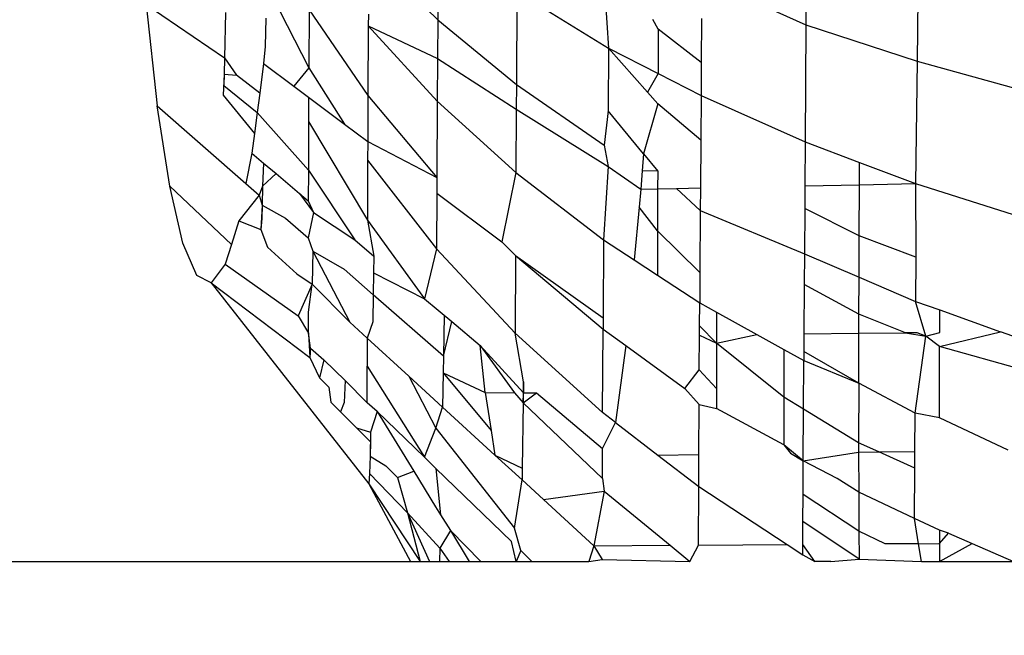
# Model space of a CAD drawing. Units: millimetres. Extents: x -286 to 554, y -16 to 600.
# Drawn here: x 205 to 206, y 166 to 166 of the extents above; entities that cross this region are included whole.
import ezdxf

# ---------------------------------------------------------------- set-up
doc = ezdxf.new("R2010")
doc.units = ezdxf.units.MM
doc.header["$LTSCALE"] = 45
doc.header["$PDSIZE"] = -1
doc.layers.add('VP-DIM', color=7, linetype='Continuous')
doc.layers.add('VP-EQ', color=7, linetype='Continuous', true_color=0x8a3492)
doc.dimstyles.get("Standard").update_dxf_attribs({"dimtxt": 14, "dimasz": 15, "dimexe": 20, "dimexo": 50, "dimgap": 20, "dimtad": 0, "dimdec": 0, "dimzin": 0, "dimdsep": 46, "dimtxsty": 'Standard', "dimcen": -0.001, "dimadec": 0, "dimazin": 0, "dimtfac": 1, "dimtdec": 4, "dimtofl": 0, "dimtmove": 0, "dimatfit": 3, "dimfxl": 70, "dimfxlon": 1, "dimtolj": 1, "dimtzin": 0, "dimarcsym": 0})

# ---------------------------------------------------------------- blocks, each defined once
blk = doc.blocks.new('*D7')
at = {"layer": 'Defpoints', "color": 0}
for p in [(210.37441, 170.64709), (454.98213, 170.64709), (188.05843, 133.59098)]:
    blk.add_point(p, dxfattribs=at)
at = {"layer": 'VP-DIM', "color": 0, "lineweight": -2}
for p, q in [((454.98213, 185.64709), (454.98213, 200.64709)), ((384.98213, 170.64709), (474.98213, 170.64709)), ((384.98213, 133.59098), (474.98213, 133.59098)), ((454.98213, 118.59098), (454.98213, 103.59098))]:
    blk.add_line(p, q, dxfattribs=at)
at = {"layer": 'VP-DIM', "color": 0}
for points in [[(452.48213, 185.64709), (457.48213, 185.64709), (454.98213, 170.64709)], [(457.48213, 118.59098), (452.48213, 118.59098), (454.98213, 133.59098)]]:
    blk.add_solid(points, dxfattribs=at)
at = {"layer": 'VP-DIM', "color": 0, "insert": (454.98213, 151.14285), "char_height": 14, "attachment_point": 5, "rotation": 90}
blk.add_mtext('\\A1;37', dxfattribs=at)
blk = doc.blocks.new('*D12')
at = {"layer": 'Defpoints', "color": 0}
for p in [(368.05013, 492.64709), (-16.94984, 152.11904), (368.05013, 152.11904)]:
    blk.add_point(p, dxfattribs=at)
at = {"layer": 'VP-DIM', "color": 0, "lineweight": -2}
for p, q in [((-16.94984, 422.64709), (-16.94984, 512.64709)), ((368.05013, 422.64709), (368.05013, 512.64709)), ((-1.94984, 492.64709), (136.88348, 492.64709)), ((353.05013, 492.64709), (214.21681, 492.64709))]:
    blk.add_line(p, q, dxfattribs=at)
at = {"layer": 'VP-DIM', "color": 0}
for points in [[(-1.94984, 495.14709), (-1.94984, 490.14709), (-16.94984, 492.64709)], [(353.05013, 490.14709), (353.05013, 495.14709), (368.05013, 492.64709)]]:
    blk.add_solid(points, dxfattribs=at)
at = {"layer": 'VP-DIM', "color": 0, "insert": (175.55014, 492.64709), "char_height": 14, "attachment_point": 5}
blk.add_mtext('\\A1;385', dxfattribs=at)
blk = doc.blocks.new('*D13')
at = {"layer": 'Defpoints', "color": 0}
for p in [(175.55014, 320.64709), (175.55014, -16.40902), (534.05013, -16.40902)]:
    blk.add_point(p, dxfattribs=at)
at = {"layer": 'VP-DIM', "color": 0, "lineweight": -2}
for p, q in [((464.05013, 320.64709), (554.05013, 320.64709)), ((534.05013, 305.64709), (534.05013, 190.7857)), ((534.05013, -1.40902), (534.05013, 113.45237)), ((464.05013, -16.40902), (554.05013, -16.40902))]:
    blk.add_line(p, q, dxfattribs=at)
at = {"layer": 'VP-DIM', "color": 0}
for points in [[(536.55013, 305.64709), (531.55013, 305.64709), (534.05013, 320.64709)], [(531.55013, -1.40902), (536.55013, -1.40902), (534.05013, -16.40902)]]:
    blk.add_solid(points, dxfattribs=at)
at = {"layer": 'VP-DIM', "color": 0, "insert": (534.05013, 152.11904), "char_height": 14, "attachment_point": 5, "rotation": 90}
blk.add_mtext('\\A1;337', dxfattribs=at)
blk = doc.blocks.new('RC1559_')
at = {"layer": 'VP-EQ', "color": 0}
for p, q in [((205.60455, 166.30295), (205.6043, 166.2679)), ((205.49806, 166.29398), (205.4979, 166.26931)), ((205.63674, 166.29412), (205.63648, 166.25739)), ((205.47795, 166.28888), (205.4979, 166.26931)), ((205.57419, 166.28147), (205.6043, 166.2679)), ((205.44953, 166.2773), (205.4606, 166.25546)), ((205.52078, 166.27749), (205.5206, 166.25068)), ((205.52078, 166.27749), (205.54721, 166.26115)), ((205.54625, 166.27668), (205.54721, 166.26115)), ((205.41365, 166.27375), (205.41684, 166.24445)), ((205.41365, 166.27375), (205.4363, 166.25833)), ((205.43658, 166.27147), (205.4363, 166.25833)), ((205.46069, 166.27223), (205.4606, 166.25546)), ((205.46069, 166.27223), (205.4777, 166.24749)), ((205.44816, 166.26985), (205.44803, 166.26166)), ((205.47784, 166.27103), (205.47782, 166.26758)), ((205.4979, 166.26931), (205.49783, 166.25817)), ((205.4979, 166.26931), (205.5206, 166.25068)), ((205.56162, 166.26664), (205.56001, 166.26948)), ((205.57411, 166.2697), (205.57403, 166.25701)), ((205.47782, 166.26758), (205.4777, 166.24749)), ((205.47782, 166.26758), (205.49775, 166.24586)), ((205.47782, 166.26758), (205.49783, 166.25817)), ((205.56162, 166.26664), (205.56156, 166.2538)), ((205.57403, 166.25701), (205.56162, 166.26664)), ((205.6043, 166.2679), (205.60406, 166.23407)), ((205.6043, 166.2679), (205.63648, 166.25739)), ((205.44803, 166.26166), (205.44756, 166.25676)), ((205.54721, 166.26115), (205.54714, 166.24299)), ((205.55854, 166.24843), (205.54721, 166.26115)), ((205.54721, 166.26115), (205.56156, 166.2538)), ((205.4363, 166.25833), (205.43618, 166.25367)), ((205.4363, 166.25833), (205.43974, 166.25338)), ((205.49783, 166.25817), (205.49775, 166.24586)), ((205.49783, 166.25817), (205.52056, 166.24355)), ((205.57403, 166.25701), (205.57397, 166.24744)), ((205.63648, 166.25739), (205.63595, 166.22202)), ((205.63648, 166.25739), (205.67053, 166.24799)), ((205.44756, 166.25676), (205.44643, 166.24816)), ((205.44756, 166.25676), (205.4563, 166.2502)), ((205.4606, 166.25546), (205.4563, 166.2502)), ((205.4606, 166.25546), (205.47096, 166.2392)), ((205.43618, 166.25367), (205.43586, 166.2476)), ((205.43618, 166.25367), (205.43607, 166.25032)), ((205.43618, 166.25367), (205.43974, 166.25338)), ((205.44643, 166.24816), (205.43974, 166.25338)), ((205.56156, 166.2538), (205.55854, 166.24843)), ((205.56156, 166.2538), (205.57397, 166.24744)), ((205.43607, 166.25032), (205.4457, 166.24258)), ((205.4563, 166.2502), (205.46057, 166.247)), ((205.5206, 166.25068), (205.52056, 166.24355)), ((205.5206, 166.25068), (205.54595, 166.23312)), ((205.56152, 166.24509), (205.55854, 166.24843)), ((205.43586, 166.2476), (205.4449, 166.23648)), ((205.44643, 166.24816), (205.4457, 166.24258)), ((205.46057, 166.247), (205.46054, 166.23998)), ((205.46057, 166.247), (205.47096, 166.2392)), ((205.4777, 166.24749), (205.47764, 166.23419)), ((205.4777, 166.24749), (205.49763, 166.22375)), ((205.49775, 166.24586), (205.49763, 166.22375)), ((205.49775, 166.24586), (205.52046, 166.22519)), ((205.57397, 166.24744), (205.57389, 166.23453)), ((205.57397, 166.24744), (205.60406, 166.23407)), ((205.42042, 166.22127), (205.41684, 166.24445)), ((205.41684, 166.24445), (205.44247, 166.22203)), ((205.52056, 166.24355), (205.52046, 166.22519)), ((205.52056, 166.24355), (205.54709, 166.22691)), ((205.54714, 166.24299), (205.54595, 166.23312)), ((205.55731, 166.23064), (205.54714, 166.24299)), ((205.56152, 166.24509), (205.55731, 166.23064)), ((205.57389, 166.23453), (205.56152, 166.24509)), ((205.4457, 166.24258), (205.4449, 166.23648)), ((205.4457, 166.24258), (205.4605, 166.22588)), ((205.46054, 166.23998), (205.4605, 166.22588)), ((205.46054, 166.23998), (205.47754, 166.21146)), ((205.47096, 166.2392), (205.47764, 166.23419)), ((205.4449, 166.23648), (205.44415, 166.23077)), ((205.47764, 166.23419), (205.47761, 166.22875)), ((205.47764, 166.23419), (205.49763, 166.22375)), ((205.57389, 166.23453), (205.57379, 166.22072)), ((205.54595, 166.23312), (205.54709, 166.22691)), ((205.60406, 166.23407), (205.60397, 166.22135)), ((205.60406, 166.23407), (205.61977, 166.22814)), ((205.44415, 166.23077), (205.44247, 166.22203)), ((205.44415, 166.23077), (205.44752, 166.22793)), ((205.47761, 166.22875), (205.47754, 166.21146)), ((205.47761, 166.22875), (205.49754, 166.20313)), ((205.55731, 166.23064), (205.55696, 166.22564)), ((205.55731, 166.23064), (205.56146, 166.2256)), ((205.44752, 166.22793), (205.44728, 166.22121)), ((205.44752, 166.22793), (205.45115, 166.22488)), ((205.4605, 166.22588), (205.46045, 166.21705)), ((205.4605, 166.22588), (205.47389, 166.20572)), ((205.54709, 166.22691), (205.54579, 166.20572)), ((205.54709, 166.22691), (205.5566, 166.22036)), ((205.61975, 166.22168), (205.61977, 166.22814)), ((205.61977, 166.22814), (205.63595, 166.22202)), ((205.45115, 166.22488), (205.44728, 166.22121)), ((205.45115, 166.22488), (205.45797, 166.21913)), ((205.49763, 166.22375), (205.49761, 166.2192)), ((205.52046, 166.22519), (205.51636, 166.20512)), ((205.52046, 166.22519), (205.54579, 166.20572)), ((205.55696, 166.22564), (205.5566, 166.22036)), ((205.56146, 166.2256), (205.55696, 166.22564)), ((205.56146, 166.2256), (205.56144, 166.22046)), ((205.42426, 166.20478), (205.42042, 166.22127)), ((205.42042, 166.22127), (205.43826, 166.20442)), ((205.44247, 166.22203), (205.4463, 166.21868)), ((205.44728, 166.22121), (205.4463, 166.21868)), ((205.44728, 166.22121), (205.44714, 166.21577)), ((205.5566, 166.22036), (205.55611, 166.21522)), ((205.5566, 166.22036), (205.56144, 166.22046)), ((205.56144, 166.22046), (205.5614, 166.20837)), ((205.56144, 166.22046), (205.5669, 166.22058)), ((205.5669, 166.22058), (205.57379, 166.22072)), ((205.57375, 166.21424), (205.5669, 166.22058)), ((205.57379, 166.22072), (205.57375, 166.21424)), ((205.60397, 166.22135), (205.60393, 166.21477)), ((205.60397, 166.22135), (205.61975, 166.22168)), ((205.61968, 166.20686), (205.61975, 166.22168)), ((205.61975, 166.22168), (205.63595, 166.22202)), ((205.63595, 166.22202), (205.67025, 166.21108)), ((205.63595, 166.22202), (205.63608, 166.20075)), ((205.4463, 166.21868), (205.44041, 166.21125)), ((205.4463, 166.21868), (205.44714, 166.21577)), ((205.45797, 166.21913), (205.46045, 166.21705)), ((205.45797, 166.21913), (205.46194, 166.2136)), ((205.49761, 166.2192), (205.49754, 166.20313)), ((205.49761, 166.2192), (205.51636, 166.20512)), ((205.44714, 166.21577), (205.44677, 166.20869)), ((205.44714, 166.21577), (205.44701, 166.21186)), ((205.44714, 166.21577), (205.45389, 166.21204)), ((205.46045, 166.21705), (205.46194, 166.2136)), ((205.55611, 166.21522), (205.55465, 166.19992)), ((205.5614, 166.20837), (205.55611, 166.21522)), ((205.60393, 166.21477), (205.60383, 166.20165)), ((205.61968, 166.20686), (205.60393, 166.21477)), ((205.44701, 166.21186), (205.44677, 166.20869)), ((205.45389, 166.21204), (205.46048, 166.20628)), ((205.46194, 166.2136), (205.46048, 166.20628)), ((205.46194, 166.2136), (205.47389, 166.20572)), ((205.47754, 166.21146), (205.47943, 166.20105)), ((205.47754, 166.21146), (205.4941, 166.1887)), ((205.57375, 166.21424), (205.57363, 166.1963)), ((205.57375, 166.21424), (205.60383, 166.20165)), ((205.44041, 166.21125), (205.43826, 166.20442)), ((205.44041, 166.21125), (205.44677, 166.20869)), ((205.44677, 166.20869), (205.4487, 166.20365)), ((205.46048, 166.20628), (205.46174, 166.20246)), ((205.5614, 166.20837), (205.5614, 166.19551)), ((205.57363, 166.1963), (205.5614, 166.20837)), ((205.61963, 166.19492), (205.61968, 166.20686)), ((205.63608, 166.20075), (205.61968, 166.20686)), ((205.42827, 166.19539), (205.42426, 166.20478)), ((205.43826, 166.20442), (205.43645, 166.19867)), ((205.4487, 166.20365), (205.45713, 166.19594)), ((205.47389, 166.20572), (205.47943, 166.20105)), ((205.49754, 166.20313), (205.4941, 166.1887)), ((205.49754, 166.20313), (205.52023, 166.17875)), ((205.51636, 166.20512), (205.52034, 166.20117)), ((205.54579, 166.20572), (205.54567, 166.18313)), ((205.54579, 166.20572), (205.55465, 166.19992)), ((205.46174, 166.20246), (205.46155, 166.19293)), ((205.46174, 166.20246), (205.47245, 166.1819)), ((205.46174, 166.20246), (205.47085, 166.1972)), ((205.47943, 166.20105), (205.47936, 166.19614)), ((205.52034, 166.20117), (205.52023, 166.17875)), ((205.52034, 166.20117), (205.54566, 166.17989)), ((205.52034, 166.20117), (205.54567, 166.18313)), ((205.60383, 166.20165), (205.60378, 166.19284)), ((205.60383, 166.20165), (205.61963, 166.19492)), ((205.63608, 166.20075), (205.63599, 166.18794)), ((205.43645, 166.19867), (205.43238, 166.19334)), ((205.43645, 166.19867), (205.45756, 166.18377)), ((205.47085, 166.1972), (205.47925, 166.18985)), ((205.55465, 166.19992), (205.5614, 166.19551)), ((205.43238, 166.19334), (205.42827, 166.19539)), ((205.45713, 166.19594), (205.46155, 166.19293)), ((205.47936, 166.19614), (205.47925, 166.18985)), ((205.47936, 166.19614), (205.4941, 166.1887)), ((205.5614, 166.19551), (205.57358, 166.18755)), ((205.57363, 166.1963), (205.57358, 166.18755)), ((205.61958, 166.18426), (205.61963, 166.19492)), ((205.61963, 166.19492), (205.63599, 166.18794)), ((205.43238, 166.19334), (205.47797, 166.13518)), ((205.43238, 166.19334), (205.46093, 166.17171)), ((205.46155, 166.19293), (205.45756, 166.18377)), ((205.46051, 166.18484), (205.46155, 166.19293)), ((205.46155, 166.19293), (205.47245, 166.1819)), ((205.60378, 166.19284), (205.60369, 166.17852)), ((205.61958, 166.18426), (205.60378, 166.19284)), ((205.47925, 166.18985), (205.47912, 166.18198)), ((205.49952, 166.17212), (205.47925, 166.18985)), ((205.4941, 166.1887), (205.50195, 166.18208)), ((205.57354, 166.18089), (205.57358, 166.18755)), ((205.57358, 166.18755), (205.57844, 166.18485)), ((205.63889, 166.17788), (205.63599, 166.18794)), ((205.63599, 166.18794), (205.64296, 166.18544)), ((205.45756, 166.18377), (205.46055, 166.1787)), ((205.46055, 166.1787), (205.46051, 166.18484)), ((205.49971, 166.18397), (205.49952, 166.17212)), ((205.54567, 166.18313), (205.54566, 166.17989)), ((205.57844, 166.18485), (205.57844, 166.1758)), ((205.57844, 166.18485), (205.59009, 166.17837)), ((205.61957, 166.17869), (205.61958, 166.18426)), ((205.63306, 166.17884), (205.61958, 166.18426)), ((205.64294, 166.17895), (205.64296, 166.18544)), ((205.64296, 166.18544), (205.66049, 166.17914)), ((205.47245, 166.1819), (205.47746, 166.17732)), ((205.47912, 166.18198), (205.47746, 166.17732)), ((205.49952, 166.17212), (205.50195, 166.18208)), ((205.50195, 166.18208), (205.51011, 166.17521)), ((205.57353, 166.17818), (205.57354, 166.18089)), ((205.57844, 166.1758), (205.57354, 166.18089)), ((205.46107, 166.1744), (205.46055, 166.1787)), ((205.46055, 166.1787), (205.46093, 166.17171)), ((205.47746, 166.17732), (205.47746, 166.16921)), ((205.47746, 166.17732), (205.48949, 166.1663)), ((205.52023, 166.17875), (205.54554, 166.15578)), ((205.52268, 166.16462), (205.52023, 166.17875)), ((205.54554, 166.15578), (205.54566, 166.17989)), ((205.54566, 166.17989), (205.5522, 166.17521)), ((205.57348, 166.1681), (205.57353, 166.17818)), ((205.57353, 166.17818), (205.57844, 166.1758)), ((205.57844, 166.1758), (205.59009, 166.17837)), ((205.59009, 166.17837), (205.59793, 166.174)), ((205.60369, 166.17852), (205.60366, 166.17346)), ((205.60369, 166.17852), (205.61957, 166.17869)), ((205.61955, 166.16427), (205.61957, 166.17869)), ((205.61957, 166.17869), (205.63306, 166.17884)), ((205.63641, 166.17888), (205.63306, 166.17884)), ((205.63306, 166.17884), (205.63889, 166.17788)), ((205.63581, 166.15563), (205.63889, 166.17788)), ((205.63889, 166.17788), (205.63641, 166.17888)), ((205.63889, 166.17788), (205.64294, 166.17895)), ((205.64292, 166.17487), (205.63889, 166.17788)), ((205.64292, 166.17487), (205.66049, 166.17914)), ((205.66765, 166.17657), (205.66049, 166.17914)), ((205.51011, 166.17521), (205.52008, 166.16148)), ((205.51011, 166.17521), (205.52263, 166.16147)), ((205.51161, 166.16154), (205.51011, 166.17521)), ((205.5522, 166.17521), (205.54925, 166.15292)), ((205.5522, 166.17521), (205.56926, 166.16276)), ((205.57844, 166.1758), (205.57844, 166.16272)), ((205.59792, 166.16022), (205.57844, 166.1758)), ((205.64288, 166.15425), (205.64292, 166.17487)), ((205.66762, 166.16797), (205.64292, 166.17487)), ((205.46107, 166.1744), (205.46093, 166.17171)), ((205.46093, 166.17171), (205.46369, 166.1658)), ((205.46107, 166.1744), (205.46496, 166.17104)), ((205.49952, 166.17212), (205.49944, 166.16723)), ((205.59793, 166.174), (205.59792, 166.16022)), ((205.59793, 166.174), (205.60365, 166.17082)), ((205.60366, 166.17346), (205.60365, 166.17082)), ((205.61955, 166.16427), (205.60366, 166.17346)), ((205.46496, 166.17104), (205.46369, 166.1658)), ((205.47117, 166.16503), (205.46496, 166.17104)), ((205.47747, 166.1586), (205.47746, 166.16921)), ((205.47746, 166.16921), (205.49407, 166.14283)), ((205.60358, 166.15677), (205.60365, 166.17082)), ((205.60365, 166.17082), (205.61955, 166.16427)), ((205.48949, 166.1663), (205.49738, 166.15123)), ((205.48949, 166.1663), (205.49927, 166.15734)), ((205.49944, 166.16723), (205.49927, 166.15734)), ((205.49944, 166.16723), (205.51161, 166.16154)), ((205.49944, 166.16723), (205.5133, 166.15057)), ((205.56926, 166.16276), (205.57348, 166.1681)), ((205.57844, 166.16272), (205.57348, 166.1681)), ((205.46369, 166.1658), (205.46638, 166.16314)), ((205.46638, 166.16314), (205.46698, 166.15874)), ((205.47117, 166.16503), (205.47087, 166.1587)), ((205.47117, 166.16503), (205.47747, 166.1586)), ((205.52268, 166.16462), (205.52259, 166.15863)), ((205.52263, 166.16147), (205.52268, 166.16462)), ((205.61955, 166.16427), (205.61952, 166.14705)), ((205.63581, 166.15563), (205.61955, 166.16427)), ((205.51161, 166.16154), (205.5133, 166.15057)), ((205.51161, 166.16154), (205.52008, 166.16148)), ((205.52008, 166.16148), (205.52259, 166.15863)), ((205.52259, 166.15863), (205.52263, 166.16147)), ((205.52259, 166.15863), (205.52646, 166.16144)), ((205.52263, 166.16147), (205.52646, 166.16144)), ((205.52646, 166.16144), (205.5455, 166.1454)), ((205.57344, 166.1581), (205.56926, 166.16276)), ((205.57844, 166.16272), (205.57847, 166.15699)), ((205.59792, 166.16022), (205.59794, 166.14648)), ((205.60358, 166.15677), (205.59792, 166.16022)), ((205.46698, 166.15874), (205.46975, 166.15597)), ((205.47087, 166.1587), (205.46975, 166.15597)), ((205.48039, 166.15609), (205.47747, 166.1586)), ((205.52259, 166.15863), (205.52231, 166.13974)), ((205.52259, 166.15863), (205.54546, 166.13668)), ((205.57336, 166.14366), (205.57344, 166.1581)), ((205.57344, 166.1581), (205.57847, 166.15699)), ((205.46975, 166.15597), (205.4744, 166.15132)), ((205.48039, 166.15609), (205.47848, 166.15007)), ((205.48039, 166.15609), (205.49407, 166.14283)), ((205.48039, 166.15609), (205.49099, 166.1388)), ((205.49738, 166.15123), (205.49927, 166.15734)), ((205.49927, 166.15734), (205.51438, 166.1435)), ((205.54925, 166.15292), (205.54554, 166.15578)), ((205.59794, 166.14648), (205.57847, 166.15699)), ((205.60351, 166.14177), (205.60358, 166.15677)), ((205.61952, 166.14705), (205.60358, 166.15677)), ((205.63575, 166.14453), (205.63581, 166.15563)), ((205.64288, 166.15425), (205.63581, 166.15563)), ((205.5455, 166.1454), (205.54925, 166.15292)), ((205.54925, 166.15292), (205.56147, 166.1435)), ((205.66274, 166.14491), (205.64288, 166.15425)), ((205.4744, 166.15132), (205.47848, 166.15007)), ((205.4744, 166.15132), (205.47841, 166.14731)), ((205.47848, 166.15007), (205.47831, 166.14316)), ((205.49407, 166.14283), (205.49738, 166.15123)), ((205.49738, 166.15123), (205.52005, 166.12234)), ((205.5133, 166.15057), (205.51438, 166.1435)), ((205.47841, 166.14731), (205.47831, 166.14316)), ((205.60351, 166.14177), (205.59794, 166.14648)), ((205.59794, 166.14648), (205.59978, 166.14403)), ((205.61952, 166.14705), (205.61952, 166.14431)), ((205.62539, 166.14439), (205.61952, 166.14705)), ((205.47831, 166.14316), (205.47813, 166.13819)), ((205.47831, 166.14316), (205.4829, 166.14039)), ((205.51438, 166.1435), (205.52231, 166.13974)), ((205.51438, 166.1435), (205.52225, 166.13629)), ((205.54546, 166.13668), (205.5455, 166.1454)), ((205.56147, 166.1435), (205.57336, 166.14366)), ((205.56147, 166.1435), (205.57332, 166.13437)), ((205.57332, 166.13437), (205.57336, 166.14366)), ((205.59978, 166.14403), (205.60351, 166.14177)), ((205.60351, 166.14177), (205.61952, 166.14431)), ((205.61952, 166.14431), (205.62539, 166.14439)), ((205.61952, 166.14431), (205.61953, 166.13275)), ((205.62539, 166.14439), (205.63575, 166.14453)), ((205.63572, 166.13972), (205.62539, 166.14439)), ((205.63572, 166.13972), (205.63575, 166.14453)), ((205.4829, 166.14039), (205.48629, 166.13697)), ((205.49407, 166.14283), (205.49737, 166.13963)), ((205.60346, 166.13209), (205.60351, 166.14177)), ((205.6133, 166.13672), (205.60351, 166.14177)), ((205.47813, 166.13819), (205.47797, 166.13518)), ((205.47813, 166.13819), (205.48911, 166.12679)), ((205.48629, 166.13697), (205.49099, 166.1388)), ((205.49099, 166.1388), (205.4972, 166.12852)), ((205.49737, 166.13963), (205.51919, 166.11848)), ((205.49737, 166.13963), (205.49871, 166.12622)), ((205.52231, 166.13974), (205.52225, 166.13629)), ((205.63565, 166.12518), (205.63572, 166.13972)), ((205.47797, 166.13518), (205.49276, 166.11274)), ((205.47797, 166.13518), (205.48999, 166.11274)), ((205.48629, 166.13697), (205.48911, 166.12679)), ((205.52005, 166.12234), (205.52225, 166.13629)), ((205.52225, 166.13629), (205.52842, 166.13064)), ((205.54546, 166.13668), (205.54602, 166.13306)), ((205.61953, 166.13275), (205.6133, 166.13672)), ((205.52842, 166.13064), (205.54602, 166.13306)), ((205.54602, 166.13306), (205.543, 166.11728)), ((205.54602, 166.13306), (205.56503, 166.11742)), ((205.57324, 166.11747), (205.57332, 166.13437)), ((205.57332, 166.13437), (205.59885, 166.11762)), ((205.60343, 166.1243), (205.60346, 166.13209)), ((205.61959, 166.12151), (205.60346, 166.13209)), ((205.61953, 166.13275), (205.61959, 166.12151)), ((205.63565, 166.12518), (205.61953, 166.13275)), ((205.543, 166.11728), (205.52842, 166.13064)), ((205.48911, 166.12679), (205.49848, 166.11653)), ((205.48911, 166.12679), (205.49276, 166.11274)), ((205.48911, 166.12679), (205.49552, 166.11274)), ((205.4972, 166.12852), (205.49871, 166.12622)), ((205.49871, 166.12622), (205.50153, 166.12163)), ((205.60339, 166.11765), (205.60343, 166.1243)), ((205.61967, 166.11342), (205.60343, 166.1243)), ((205.64287, 166.12176), (205.63565, 166.12518)), ((205.63682, 166.11786), (205.63565, 166.12518)), ((205.50153, 166.12163), (205.49848, 166.11653)), ((205.50153, 166.12163), (205.51036, 166.11274)), ((205.50153, 166.12163), (205.50699, 166.11274)), ((205.5219, 166.11586), (205.52005, 166.12234)), ((205.62723, 166.1178), (205.61959, 166.12151)), ((205.61959, 166.12151), (205.61967, 166.11342)), ((205.64547, 166.12091), (205.64287, 166.12176)), ((205.64287, 166.12176), (205.64289, 166.11789)), ((205.64289, 166.11789), (205.64547, 166.12091)), ((205.64547, 166.12091), (205.65228, 166.11795)), ((205.52053, 166.11274), (205.51919, 166.11848)), ((205.57324, 166.11747), (205.59885, 166.11762)), ((205.59885, 166.11762), (205.60338, 166.11465)), ((205.60338, 166.11465), (205.60339, 166.11765)), ((205.60682, 166.11274), (205.60339, 166.11765)), ((205.63682, 166.11786), (205.62723, 166.1178)), ((205.63682, 166.11786), (205.64289, 166.11789)), ((205.63764, 166.11274), (205.63682, 166.11786)), ((205.64289, 166.11789), (205.64291, 166.11274)), ((205.64291, 166.11274), (205.65228, 166.11795)), ((205.65228, 166.11795), (205.66426, 166.11274)), ((205.49848, 166.11653), (205.49837, 166.11274)), ((205.49848, 166.11653), (205.50118, 166.11274)), ((205.5219, 166.11586), (205.52053, 166.11274)), ((205.5219, 166.11586), (205.52512, 166.11274)), ((205.543, 166.11728), (205.54158, 166.11274)), ((205.543, 166.11728), (205.56503, 166.11742)), ((205.543, 166.11728), (205.5454, 166.11328)), ((205.56503, 166.11742), (205.57071, 166.11274)), ((205.57071, 166.11274), (205.57324, 166.11747)), ((198.40977, 166.11274), (205.48999, 166.11274)), ((205.48999, 166.11274), (205.49552, 166.11274)), ((205.48999, 166.11274), (205.49276, 166.11274)), ((205.49276, 166.11274), (205.49837, 166.11274)), ((205.49552, 166.11274), (205.50118, 166.11274)), ((205.49837, 166.11274), (205.50118, 166.11274)), ((205.50118, 166.11274), (205.50699, 166.11274)), ((205.50699, 166.11274), (205.51298, 166.11274)), ((205.50699, 166.11274), (205.51036, 166.11274)), ((205.51036, 166.11274), (205.51298, 166.11274)), ((205.51298, 166.11274), (205.52053, 166.11274)), ((205.52053, 166.11274), (205.52512, 166.11274)), ((205.52512, 166.11274), (205.54158, 166.11274)), ((205.54158, 166.11274), (205.5454, 166.11328)), ((205.5454, 166.11328), (205.57071, 166.11274)), ((205.60338, 166.11465), (205.60682, 166.11274)), ((205.61145, 166.11274), (205.60682, 166.11274)), ((205.61145, 166.11274), (205.61967, 166.11342)), ((205.61967, 166.11342), (205.63764, 166.11274)), ((205.63764, 166.11274), (205.64291, 166.11274)), ((205.64291, 166.11274), (205.66426, 166.11274))]:
    blk.add_line(p, q, dxfattribs=at)
blk = doc.blocks.new('RC1559_2D')
at = {"layer": 'VP-EQ', "color": 0}
blk.add_blockref('RC1559_', (0, 0), dxfattribs=at)

msp = doc.modelspace()

# ---------------------------------------------------------------- block references
at = {"layer": 'VP-EQ', "color": 0}
msp.add_blockref('RC1559_2D', (0, 0), dxfattribs=at)

# ---------------------------------------------------------------- dimensions: what is measured, and where the dimension line sits
at = {"layer": 'VP-DIM', "color": 0}
dim = msp.add_linear_dim(base=(368.05013, 492.64709), p1=(-16.94984, 152.11904), p2=(368.05013, 152.11904), dimstyle='Standard', dxfattribs=at)
dim.commit()
dim.dimension.update_dxf_attribs({"geometry": '*D12', "text_midpoint": (175.55014, 492.64709)})
dim = msp.add_linear_dim(base=(534.05013, -16.40902), p1=(175.55014, 320.64709), p2=(175.55014, -16.40902), angle=90, dimstyle='Standard', dxfattribs=at)
dim.commit()
dim.dimension.update_dxf_attribs({"geometry": '*D13', "text_midpoint": (534.05013, 152.11904)})
dim = msp.add_linear_dim(base=(454.98213, 170.64709), p1=(188.05843, 133.59098), p2=(210.37441, 170.64709), angle=90, dimstyle='Standard', dxfattribs=at)
dim.commit()
dim.dimension.update_dxf_attribs({"geometry": '*D7', "text_midpoint": (454.98213, 151.14285), "dimtype": 160})

doc.saveas('drawing.dxf')
